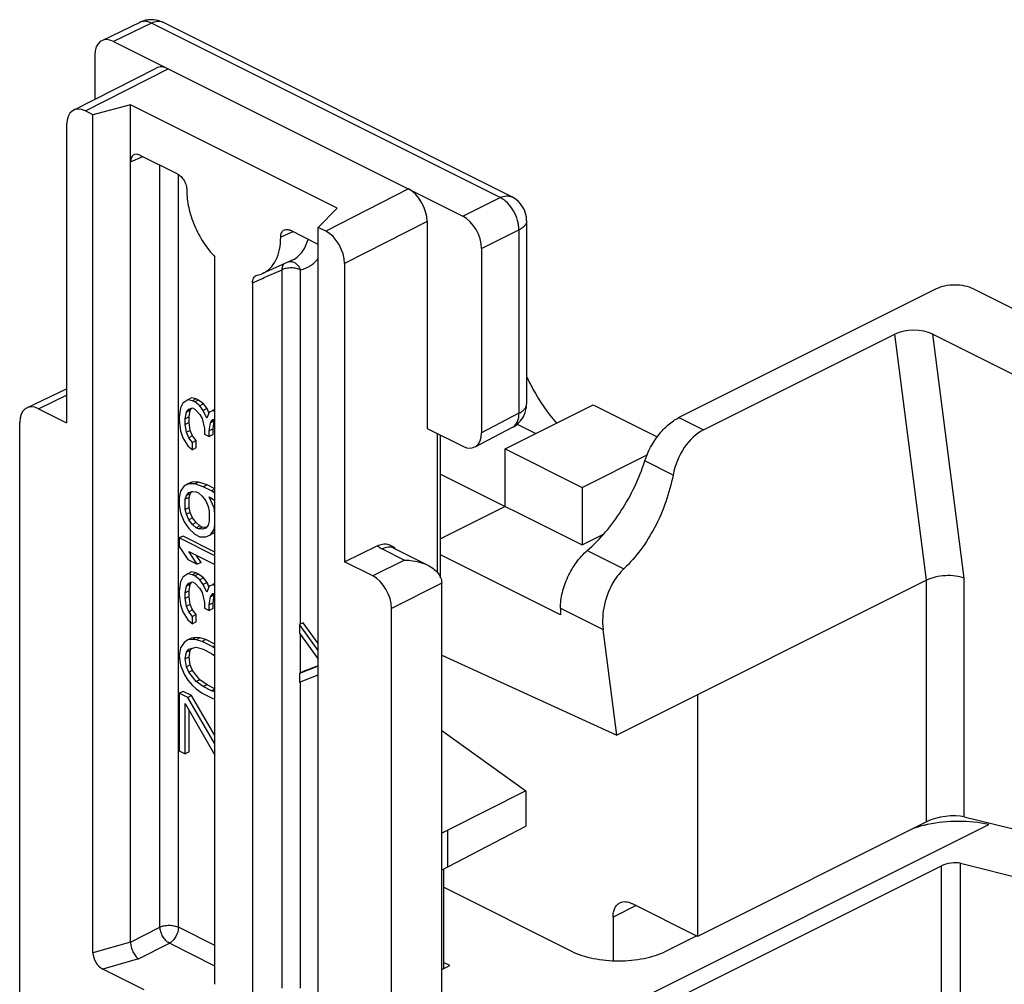
# Model space of a CAD drawing. Units: millimetres. Extents: x 587 to 1428, y -90 to 504.
# Drawn here: x 1032 to 1069, y 223 to 260 of the extents above; entities that cross this region are included whole.
import ezdxf

# ---------------------------------------------------------------- set-up
doc = ezdxf.new("R2010")
doc.units = ezdxf.units.MM
doc.header["$LTSCALE"] = 32.67
doc.layers.get('0').update_dxf_attribs({"linetype": 'CONTINUOUS'})
doc.layers.add('COMPONENTI_DI_ASSIEME', color=7, linetype='CONTINUOUS')

msp = doc.modelspace()

# ---------------------------------------------------------------- linework, layer by layer
at = {"color": 7, "linetype": 'Continuous'}
for p, q in [((1066.482, 249.456), (1056.795, 244.613)), ((1067.896, 249.456), (1072.139, 247.335)), ((1057.72, 244.15), (1064.932, 247.756)), ((1066.357, 247.751), (1078.856, 241.501)), ((1050.254, 243.438), (1053.577, 245.099)), ((1053.577, 245.099), (1055.987, 243.895)), ((1050.709, 244.368), (1051.412, 244.017)), ((1050.254, 243.438), (1053.153, 241.988)), ((1050.254, 241.273), (1050.254, 243.438)), ((1053.153, 241.988), (1055.602, 243.212)), ((1047.825, 242.487), (1053.153, 239.823)), ((1053.153, 241.988), (1053.153, 239.823)), ((1050.254, 241.273), (1047.825, 240.058)), ((1053.153, 239.823), (1053.96, 240.226)), ((1052.34, 237.189), (1047.825, 239.446)), ((1066.128, 238.498), (1054.461, 232.664)), ((1052.34, 237.448), (1052.34, 237.189)), ((1054.461, 232.664), (1053.947, 236.644)), ((1047.868, 235.679), (1054.461, 232.664)), ((1057.502, 234.185), (1057.502, 225.091)), ((1067.543, 229.587), (1073.2, 228.217)), ((1052.011, 221.077), (1068.465, 229.304)), ((1066.128, 229.405), (1057.502, 225.091)), ((1056.394, 222.601), (1066.694, 227.751)), ((1067.401, 227.84), (1073.907, 226.223)), ((1052.764, 224.522), (1047.932, 226.938)), ((1057.502, 225.091), (1055.027, 226.329)), ((1054.32, 225.816), (1054.32, 224.161)), ((1057.47, 225.107), (1056.3, 224.522)), ((1047.868, 223.841), (1048.168, 223.991)), ((1048.168, 223.991), (1047.932, 224.109))]:
    msp.add_line(p, q, dxfattribs=at)
at = {"color": 9, "linetype": 'Continuous'}
for p, q in [((1066.128, 238.498), (1064.932, 247.756)), ((1067.543, 238.571), (1066.357, 247.751)), ((1056.795, 244.613), (1057.72, 244.15)), ((1056.579, 242.453), (1055.517, 242.984)), ((1053.345, 239.609), (1054.723, 238.92)), ((1066.128, 229.405), (1066.128, 238.498)), ((1067.543, 229.587), (1067.543, 238.571)), ((1052.34, 237.448), (1053.947, 236.644)), ((1066.694, 193.095), (1066.694, 227.751)), ((1067.401, 193.006), (1067.401, 227.84)), ((1055.186, 226.249), (1054.32, 225.816))]:
    msp.add_line(p, q, dxfattribs=at)
at = {"color": 7, "linetype": 'Continuous'}
msp.add_arc((1067.196, 224.408), 4.997, 101.7906, 102.0285, dxfattribs=at)
for centre, major_axis, ratio, start_param, end_param in [((1065.65, 247.398), (1.007, -0.009), 0.499917, 0.797149, 2.367945), ((1057.959, 242.298), (0.536, 1.948), 0.682959, 0.550539, 1.678434), ((1066.836, 229.233), (0.999, 0.149), 0.364083, 0.731182, 2.301978), ((1067.048, 227.663), (0.499, 0.073), 0.367564, 0.731875, 2.302672)]:
    msp.add_ellipse(centre, major_axis=major_axis, ratio=ratio, start_param=start_param, end_param=end_param, dxfattribs=at)
for points, knots in [([(1067.896, 249.456), (1067.794, 249.507), (1067.56, 249.58), (1067.189, 249.615), (1066.818, 249.58), (1066.584, 249.507), (1066.482, 249.456)], [0, 0, 0, 0, 0.235392, 0.499998, 0.764608, 1, 1, 1, 1]), ([(1051.062, 246.162), (1051.137, 246.002), (1051.452, 245.38), (1051.848, 244.798), (1052.185, 244.402)], [0, 0, 0, 0, 0.253598, 1, 1, 1, 1]), ([(1055.517, 242.984), (1055.631, 243.337), (1055.893, 243.833), (1056.376, 244.349), (1056.653, 244.542), (1056.795, 244.613)], [0, 0, 0, 0, 0.52652, 0.775409, 1, 1, 1, 1]), ([(1053.345, 239.609), (1053.842, 240.041), (1054.718, 241.095), (1055.304, 242.327), (1055.517, 242.984)], [0, 0, 0, 0, 0.48861, 1, 1, 1, 1]), ([(1056.579, 242.453), (1056.445, 241.772), (1055.999, 240.483), (1055.197, 239.367), (1054.723, 238.92)], [0, 0, 0, 0, 0.515466, 1, 1, 1, 1]), ([(1052.34, 237.448), (1052.34, 237.643), (1052.394, 238.047), (1052.601, 238.63), (1052.917, 239.168), (1053.194, 239.477), (1053.345, 239.609)], [0, 0, 0, 0, 0.238839, 0.495534, 0.754594, 1, 1, 1, 1]), ([(1054.723, 238.92), (1054.579, 238.784), (1054.256, 238.373), (1053.948, 237.592), (1053.907, 236.952), (1053.947, 236.644)], [0, 0, 0, 0, 0.240057, 0.624474, 1, 1, 1, 1]), ([(1067.543, 238.571), (1067.439, 238.612), (1067.204, 238.664), (1066.835, 238.676), (1066.465, 238.626), (1066.231, 238.549), (1066.128, 238.498)], [0, 0, 0, 0, 0.230549, 0.49487, 0.762016, 1, 1, 1, 1]), ([(1066.154, 229.296), (1066.105, 229.285), (1065.916, 229.242), (1065.73, 229.187), (1065.594, 229.139)], [0, 0, 0, 0, 0.257623, 1, 1, 1, 1]), ([(1068.465, 229.304), (1068.089, 229.381), (1067.32, 229.452), (1066.55, 229.378), (1066.175, 229.3)], [0, 0, 0, 0, 0.500277, 1, 1, 1, 1]), ([(1054.32, 225.816), (1054.32, 225.877), (1054.33, 225.993), (1054.379, 226.151), (1054.462, 226.278), (1054.539, 226.337), (1054.58, 226.357)], [0, 0, 0, 0, 0.289576, 0.54965, 0.782833, 1, 1, 1, 1]), ([(1054.58, 226.357), (1054.644, 226.389), (1054.803, 226.415), (1054.953, 226.365), (1055.027, 226.329)], [0, 0, 0, 0, 0.463671, 1, 1, 1, 1]), ([(1056.3, 224.522), (1056.045, 224.394), (1055.459, 224.212), (1054.532, 224.125), (1053.605, 224.212), (1053.019, 224.394), (1052.764, 224.522)], [0, 0, 0, 0, 0.235375, 0.5, 0.764626, 1, 1, 1, 1])]:
    msp.add_open_spline(points, degree=3, knots=knots, dxfattribs=at)
at = {"layer": 'COMPONENTI_DI_ASSIEME', "color": 7, "linetype": 'Continuous'}
for p, q in [((1036.504, 259.491), (1035.069, 258.801)), ((1050.512, 252.921), (1037.385, 259.485)), ((1035.511, 258.77), (1048.663, 252.194)), ((1034.804, 258.258), (1034.804, 256.594)), ((1034, 256.183), (1037.111, 257.772)), ((1036.147, 256.38), (1034.733, 256.015)), ((1036.147, 224.874), (1036.147, 256.38)), ((1043.925, 252.491), (1036.147, 256.38)), ((1034.733, 256.015), (1034.45, 256.156)), ((1034.733, 224.475), (1034.733, 256.015)), ((1033.743, 255.644), (1033.743, 244.419)), ((1036.5, 254.493), (1037.915, 253.786)), ((1043.218, 251.772), (1043.925, 252.491)), ((1043.501, 251.631), (1043.218, 251.772)), ((1043.218, 220.232), (1043.218, 251.772)), ((1047.319, 252), (1047.319, 244.206)), ((1051.065, 252.027), (1051.065, 245.128)), ((1043.218, 251.134), (1042.157, 251.664)), ((1039.329, 223.287), (1039.329, 250.661)), ((1049.37, 250.975), (1049.37, 244.046)), ((1042.213, 250.527), (1041.117, 250.038)), ((1044.208, 250.411), (1044.208, 239.186)), ((1040.881, 249.963), (1040.92, 249.975)), ((1040.743, 249.689), (1040.743, 222.58)), ((1032.24, 244.98), (1033.743, 245.702)), ((1038.121, 245.158), (1038.031, 244.987)), ((1038.302, 245.285), (1038.121, 245.158)), ((1038.443, 245.355), (1038.302, 245.285)), ((1038.482, 245.249), (1038.302, 245.285)), ((1038.623, 245.319), (1038.443, 245.355)), ((1038.623, 245.319), (1038.482, 245.249)), ((1038.572, 245.203), (1038.482, 245.249)), ((1038.714, 245.274), (1038.572, 245.203)), ((1038.753, 245.059), (1038.572, 245.203)), ((1038.714, 245.274), (1038.623, 245.319)), ((1038.894, 245.13), (1038.714, 245.274)), ((1038.894, 245.13), (1038.753, 245.059)), ((1039.03, 244.954), (1038.894, 245.13)), ((1032.682, 244.949), (1033.743, 244.419)), ((1038.031, 244.987), (1037.986, 244.631)), ((1038.211, 244.572), (1038.256, 244.82)), ((1038.256, 244.82), (1038.347, 244.937)), ((1038.398, 244.891), (1038.256, 244.82)), ((1038.347, 244.937), (1038.482, 244.978)), ((1038.353, 244.643), (1038.398, 244.891)), ((1038.398, 244.891), (1038.46, 244.971)), ((1038.482, 244.978), (1038.572, 244.933)), ((1038.572, 244.933), (1038.753, 244.734)), ((1038.888, 244.883), (1038.753, 245.059)), ((1038.753, 244.734), (1038.843, 244.581)), ((1039.03, 244.954), (1038.888, 244.883)), ((1039.024, 244.599), (1038.888, 244.883)), ((1039.114, 244.824), (1039.024, 244.599)), ((1039.104, 244.799), (1039.03, 244.954)), ((1039.249, 244.865), (1039.114, 244.824)), ((1039.255, 244.895), (1039.238, 244.887)), ((1039.329, 244.905), (1039.249, 244.865)), ((1039.329, 244.849), (1039.249, 244.865)), ((1039.329, 244.917), (1039.255, 244.895)), ((1031.975, 192), (1031.975, 244.437)), ((1037.986, 244.631), (1037.986, 244.523)), ((1037.986, 244.523), (1038.031, 244.121)), ((1038.353, 244.643), (1038.211, 244.572)), ((1038.211, 244.356), (1038.211, 244.572)), ((1038.353, 244.426), (1038.211, 244.356)), ((1038.256, 244.062), (1038.211, 244.356)), ((1038.353, 244.426), (1038.353, 244.643)), ((1038.398, 244.133), (1038.353, 244.426)), ((1038.843, 244.581), (1038.933, 244.211)), ((1039.114, 244.121), (1039.159, 244.423)), ((1039.159, 244.423), (1039.249, 244.54)), ((1039.301, 244.494), (1039.159, 244.423)), ((1039.249, 244.54), (1039.329, 244.548)), ((1039.255, 244.191), (1039.301, 244.494)), ((1039.301, 244.494), (1039.329, 244.531)), ((1038.031, 244.121), (1038.121, 243.859)), ((1038.398, 244.133), (1038.256, 244.062)), ((1038.347, 243.855), (1038.256, 244.062)), ((1038.488, 243.926), (1038.398, 244.133)), ((1038.933, 244.211), (1038.933, 243.994)), ((1038.933, 243.994), (1039.114, 243.904)), ((1039.255, 244.191), (1039.114, 244.121)), ((1039.114, 243.904), (1039.114, 244.121)), ((1039.255, 243.975), (1039.255, 244.191)), ((1047.319, 244.206), (1048.663, 243.534)), ((1050.526, 244.241), (1049.115, 243.508)), ((1038.121, 243.859), (1038.302, 243.553)), ((1038.488, 243.926), (1038.347, 243.855)), ((1038.482, 243.679), (1038.347, 243.855)), ((1038.623, 243.75), (1038.482, 243.679)), ((1038.482, 243.408), (1038.482, 243.679)), ((1038.623, 243.75), (1038.488, 243.926)), ((1038.623, 243.479), (1038.623, 243.75)), ((1039.255, 243.975), (1039.114, 243.904)), ((1047.825, 238.588), (1047.825, 243.953)), ((1038.302, 243.553), (1038.482, 243.408)), ((1038.623, 243.479), (1038.482, 243.408)), ((1038.488, 242.193), (1038.308, 242.121)), ((1038.488, 242.193), (1038.347, 242.123)), ((1038.714, 242.189), (1038.488, 242.193)), ((1038.714, 242.189), (1038.572, 242.118)), ((1039.03, 242.085), (1038.714, 242.189)), ((1038.031, 241.848), (1037.986, 241.6)), ((1038.166, 242.051), (1038.031, 241.848)), ((1038.347, 242.123), (1038.166, 242.051)), ((1038.308, 242.121), (1038.166, 242.051)), ((1038.256, 241.681), (1038.347, 241.798)), ((1038.572, 242.118), (1038.347, 242.123)), ((1038.347, 241.798), (1038.482, 241.839)), ((1038.398, 241.751), (1038.46, 241.832)), ((1038.482, 241.839), (1038.617, 241.825)), ((1038.888, 242.014), (1038.572, 242.118)), ((1038.617, 241.825), (1038.708, 241.78)), ((1038.708, 241.78), (1038.843, 241.658)), ((1039.03, 242.085), (1038.888, 242.014)), ((1039.204, 241.856), (1038.888, 242.014)), ((1039.329, 241.935), (1039.03, 242.085)), ((1039.329, 241.919), (1039.204, 241.856)), ((1039.329, 241.773), (1039.204, 241.856)), ((1037.986, 241.6), (1037.986, 241.329)), ((1038.211, 241.541), (1038.256, 241.681)), ((1038.353, 241.612), (1038.211, 241.541)), ((1038.211, 241.162), (1038.211, 241.541)), ((1038.398, 241.751), (1038.256, 241.681)), ((1038.353, 241.612), (1038.398, 241.751)), ((1038.353, 241.233), (1038.353, 241.612)), ((1038.843, 241.658), (1038.979, 241.482)), ((1038.979, 241.482), (1039.069, 241.275)), ((1039.114, 241.631), (1039.204, 241.586)), ((1039.294, 241.216), (1039.114, 241.631)), ((1039.204, 241.586), (1039.329, 241.498)), ((1037.986, 241.329), (1038.031, 241.036)), ((1038.031, 241.036), (1038.166, 240.697)), ((1038.353, 241.233), (1038.211, 241.162)), ((1038.256, 240.977), (1038.211, 241.162)), ((1038.398, 241.048), (1038.256, 240.977)), ((1038.398, 241.048), (1038.353, 241.233)), ((1038.488, 240.84), (1038.398, 241.048)), ((1039.069, 241.275), (1039.114, 241.09)), ((1039.114, 241.09), (1039.114, 240.711)), ((1039.329, 241.233), (1039.294, 241.216)), ((1039.329, 240.991), (1039.294, 241.216)), ((1038.166, 240.697), (1038.347, 240.445)), ((1038.347, 240.77), (1038.256, 240.977)), ((1038.488, 240.84), (1038.347, 240.77)), ((1038.482, 240.594), (1038.347, 240.77)), ((1038.623, 240.664), (1038.482, 240.594)), ((1038.623, 240.664), (1038.488, 240.84)), ((1038.759, 240.543), (1038.623, 240.664)), ((1039.114, 240.711), (1039.069, 240.571)), ((1038.347, 240.445), (1038.572, 240.224)), ((1038.617, 240.472), (1038.482, 240.594)), ((1038.759, 240.543), (1038.617, 240.472)), ((1038.708, 240.427), (1038.617, 240.472)), ((1038.849, 240.497), (1038.708, 240.427)), ((1038.843, 240.413), (1038.708, 240.427)), ((1038.849, 240.497), (1038.759, 240.543)), ((1038.979, 240.454), (1038.843, 240.413)), ((1038.985, 240.484), (1038.849, 240.497)), ((1038.985, 240.484), (1038.968, 240.475)), ((1039.069, 240.571), (1038.979, 240.454)), ((1039.159, 240.201), (1039.294, 240.404)), ((1039.301, 240.272), (1039.159, 240.201)), ((1039.294, 240.404), (1039.329, 240.594)), ((1039.329, 240.421), (1039.294, 240.404)), ((1039.301, 240.272), (1039.329, 240.315)), ((1038.127, 240.155), (1037.986, 240.084)), ((1039.329, 239.412), (1037.986, 240.084)), ((1037.986, 240.084), (1037.986, 239.759)), ((1039.329, 239.554), (1038.127, 240.155)), ((1038.572, 240.224), (1038.753, 240.133)), ((1038.753, 240.133), (1038.979, 240.129)), ((1038.979, 240.129), (1039.159, 240.201)), ((1037.986, 239.759), (1038.302, 239.277)), ((1038.347, 239.579), (1039.329, 239.088)), ((1038.663, 239.096), (1038.347, 239.579)), ((1044.208, 239.186), (1045.441, 239.789)), ((1046.07, 239.697), (1047.344, 239.059)), ((1038.302, 239.277), (1038.663, 239.096)), ((1038.804, 239.167), (1038.626, 239.439)), ((1038.804, 239.167), (1038.663, 239.096)), ((1045.269, 238.656), (1044.208, 239.186)), ((1038.443, 238.806), (1038.302, 238.735)), ((1038.623, 238.77), (1038.443, 238.806)), ((1038.031, 238.438), (1037.986, 238.081)), ((1038.121, 238.609), (1038.031, 238.438)), ((1038.302, 238.735), (1038.121, 238.609)), ((1038.482, 238.699), (1038.302, 238.735)), ((1038.347, 238.388), (1038.482, 238.429)), ((1038.398, 238.342), (1038.46, 238.422)), ((1038.623, 238.77), (1038.482, 238.699)), ((1038.572, 238.654), (1038.482, 238.699)), ((1038.482, 238.429), (1038.572, 238.383)), ((1038.714, 238.725), (1038.572, 238.654)), ((1038.753, 238.51), (1038.572, 238.654)), ((1038.714, 238.725), (1038.623, 238.77)), ((1038.894, 238.58), (1038.714, 238.725)), ((1038.894, 238.58), (1038.753, 238.51)), ((1038.888, 238.334), (1038.753, 238.51)), ((1039.03, 238.404), (1038.894, 238.58)), ((1037.986, 238.081), (1037.986, 237.973)), ((1038.211, 238.023), (1038.256, 238.271)), ((1038.353, 238.093), (1038.211, 238.023)), ((1038.256, 238.271), (1038.347, 238.388)), ((1038.398, 238.342), (1038.256, 238.271)), ((1038.353, 238.093), (1038.398, 238.342)), ((1038.353, 237.877), (1038.353, 238.093)), ((1038.572, 238.383), (1038.753, 238.185)), ((1038.753, 238.185), (1038.843, 238.032)), ((1039.03, 238.404), (1038.888, 238.334)), ((1039.024, 238.05), (1038.888, 238.334)), ((1039.114, 238.275), (1039.024, 238.05)), ((1039.104, 238.249), (1039.03, 238.404)), ((1039.249, 238.316), (1039.114, 238.275)), ((1039.255, 238.346), (1039.238, 238.337)), ((1039.329, 238.355), (1039.249, 238.316)), ((1039.329, 238.3), (1039.249, 238.316)), ((1039.329, 238.368), (1039.255, 238.346)), ((1047.868, 178.21), (1047.868, 238.379)), ((1037.986, 237.973), (1038.031, 237.572)), ((1038.211, 237.806), (1038.211, 238.023)), ((1038.353, 237.877), (1038.211, 237.806)), ((1038.256, 237.513), (1038.211, 237.806)), ((1038.398, 237.584), (1038.353, 237.877)), ((1038.843, 238.032), (1038.933, 237.662)), ((1039.114, 237.571), (1039.159, 237.874)), ((1039.159, 237.874), (1039.249, 237.991)), ((1039.301, 237.944), (1039.159, 237.874)), ((1039.249, 237.991), (1039.329, 237.999)), ((1039.255, 237.642), (1039.301, 237.944)), ((1039.301, 237.944), (1039.329, 237.981)), ((1038.031, 237.572), (1038.121, 237.31)), ((1038.121, 237.31), (1038.302, 237.003)), ((1038.398, 237.584), (1038.256, 237.513)), ((1038.347, 237.306), (1038.256, 237.513)), ((1038.488, 237.376), (1038.347, 237.306)), ((1038.482, 237.13), (1038.347, 237.306)), ((1038.488, 237.376), (1038.398, 237.584)), ((1038.623, 237.2), (1038.488, 237.376)), ((1038.933, 237.662), (1038.933, 237.445)), ((1038.933, 237.445), (1039.114, 237.355)), ((1039.255, 237.642), (1039.114, 237.571)), ((1039.114, 237.355), (1039.114, 237.571)), ((1039.255, 237.426), (1039.114, 237.355)), ((1039.255, 237.426), (1039.255, 237.642)), ((1045.976, 177.247), (1045.976, 237.436)), ((1038.302, 237.003), (1038.482, 236.859)), ((1038.623, 237.2), (1038.482, 237.13)), ((1038.482, 236.859), (1038.482, 237.13)), ((1038.623, 236.93), (1038.623, 237.2)), ((1038.623, 236.93), (1038.482, 236.859)), ((1042.652, 236.896), (1042.511, 236.825)), ((1043.218, 235.845), (1042.511, 236.825)), ((1042.511, 236.825), (1042.511, 236.501)), ((1043.218, 236.112), (1042.652, 236.896)), ((1038.302, 236.246), (1038.166, 236.151)), ((1038.443, 236.316), (1038.302, 236.246)), ((1038.482, 236.264), (1038.302, 236.246)), ((1038.623, 236.334), (1038.443, 236.316)), ((1038.623, 236.334), (1038.482, 236.264)), ((1038.617, 236.25), (1038.482, 236.264)), ((1038.759, 236.321), (1038.617, 236.25)), ((1038.843, 236.191), (1038.617, 236.25)), ((1038.759, 236.321), (1038.623, 236.334)), ((1038.985, 236.262), (1038.759, 236.321)), ((1038.985, 236.262), (1038.843, 236.191)), ((1039.249, 235.988), (1038.843, 236.191)), ((1039.329, 236.09), (1038.985, 236.262)), ((1042.511, 236.501), (1043.218, 235.522)), ((1038.031, 235.948), (1037.986, 235.646)), ((1038.166, 236.151), (1038.031, 235.948)), ((1038.256, 235.781), (1038.347, 235.898)), ((1038.398, 235.852), (1038.256, 235.781)), ((1038.347, 235.898), (1038.617, 235.979)), ((1038.353, 235.604), (1038.398, 235.852)), ((1038.398, 235.852), (1038.46, 235.932)), ((1038.617, 235.979), (1038.888, 235.898)), ((1038.888, 235.898), (1039.204, 235.74)), ((1039.329, 236.028), (1039.249, 235.988)), ((1039.329, 235.929), (1039.249, 235.988)), ((1037.986, 235.646), (1038.031, 235.298)), ((1038.211, 235.533), (1038.256, 235.781)), ((1038.353, 235.604), (1038.211, 235.533)), ((1038.256, 235.24), (1038.211, 235.533)), ((1038.398, 235.31), (1038.353, 235.604)), ((1039.204, 235.74), (1039.329, 235.653)), ((1038.031, 235.298), (1038.166, 234.96)), ((1038.398, 235.31), (1038.256, 235.24)), ((1038.347, 235.032), (1038.256, 235.24)), ((1038.488, 235.103), (1038.347, 235.032)), ((1038.488, 235.103), (1038.398, 235.31)), ((1038.759, 234.751), (1038.488, 235.103)), ((1043.218, 235.256), (1042.511, 234.985)), ((1043.218, 235.273), (1042.652, 235.056)), ((1038.166, 234.96), (1038.302, 234.73)), ((1038.302, 234.73), (1038.482, 234.531)), ((1038.617, 234.68), (1038.347, 235.032)), ((1038.759, 234.751), (1038.617, 234.68)), ((1039.03, 234.561), (1038.759, 234.751)), ((1042.652, 235.056), (1042.511, 234.985)), ((1042.511, 234.985), (1042.511, 234.66)), ((1042.511, 234.66), (1043.218, 234.934)), ((1038.482, 234.531), (1038.617, 234.41)), ((1038.888, 234.491), (1038.617, 234.68)), ((1038.617, 234.41), (1038.843, 234.243)), ((1039.03, 234.561), (1038.888, 234.491)), ((1039.204, 234.333), (1038.888, 234.491)), ((1039.329, 234.412), (1039.03, 234.561)), ((1039.329, 234.395), (1039.204, 234.333)), ((1038.127, 234.309), (1037.986, 234.238)), ((1038.302, 234.08), (1037.986, 234.238)), ((1037.986, 234.238), (1037.986, 232.073)), ((1038.443, 234.151), (1038.127, 234.309)), ((1038.443, 234.151), (1038.302, 234.08)), ((1039.329, 232.334), (1038.302, 234.08)), ((1039.329, 232.645), (1038.443, 234.151)), ((1038.843, 234.243), (1039.249, 234.04)), ((1039.329, 234.295), (1039.204, 234.333)), ((1039.249, 234.04), (1039.329, 234.019)), ((1038.211, 233.855), (1039.329, 231.916)), ((1038.211, 231.961), (1038.211, 233.855)), ((1038.353, 232.031), (1038.353, 233.61)), ((1047.868, 232.834), (1051.041, 230.563)), ((1037.986, 232.073), (1038.211, 231.961)), ((1038.353, 232.031), (1038.211, 231.961)), ((1051.041, 230.563), (1048.097, 229.092)), ((1051.041, 230.563), (1051.041, 229.237)), ((1048.097, 227.707), (1051.041, 229.237)), ((1048.097, 229.092), (1047.868, 228.98)), ((1048.097, 227.707), (1048.097, 229.092)), ((1047.868, 227.59), (1048.097, 227.707)), ((1047.932, 227.623), (1047.932, 223.873)), ((1036.661, 223.082), (1035.101, 223.862))]:
    msp.add_line(p, q, dxfattribs=at)
at = {"layer": 'COMPONENTI_DI_ASSIEME', "color": 9, "linetype": 'Continuous'}
for p, q in [((1036.943, 259.459), (1035.511, 258.77)), ((1050.071, 252.895), (1036.943, 259.459)), ((1034.45, 256.156), (1037.561, 257.745)), ((1036.147, 254.237), (1036.615, 254.436)), ((1037.258, 225.442), (1037.258, 254.114)), ((1037.952, 225.436), (1037.952, 253.763)), ((1046.612, 253.22), (1043.501, 251.631)), ((1048.663, 252.194), (1050.071, 252.895)), ((1047.319, 252), (1044.208, 250.411)), ((1042.195, 251.577), (1041.804, 251.408)), ((1042.268, 251.609), (1042.195, 251.577)), ((1049.37, 250.975), (1050.778, 251.676)), ((1050.778, 251.676), (1050.778, 244.778)), ((1041.185, 249.884), (1041.299, 249.935)), ((1041.299, 249.935), (1041.854, 250.18)), ((1041.854, 223.144), (1041.854, 250.18)), ((1042.548, 236.844), (1042.548, 250.174)), ((1040.743, 249.689), (1041.114, 249.853)), ((1041.114, 249.853), (1041.185, 249.884)), ((1032.682, 244.949), (1033.743, 245.459)), ((1050.778, 244.778), (1049.37, 244.046)), ((1047.708, 238.781), (1047.708, 244.011)), ((1045.629, 239.671), (1046.467, 239.252)), ((1046.467, 239.252), (1045.269, 238.656)), ((1047.868, 238.379), (1045.976, 237.436)), ((1042.548, 235.004), (1042.548, 236.449)), ((1042.548, 223.137), (1042.548, 234.66)), ((1036.147, 224.878), (1037.258, 225.442)), ((1039.329, 224.747), (1037.952, 225.436)), ((1036.147, 224.874), (1034.733, 224.475)), ((1036.448, 224.242), (1037.611, 224.832)), ((1039.329, 223.973), (1037.611, 224.832)), ((1036.448, 224.242), (1035.101, 223.862))]:
    msp.add_line(p, q, dxfattribs=at)
at = {"layer": 'COMPONENTI_DI_ASSIEME', "color": 7, "linetype": 'Continuous'}
msp.add_lwpolyline([(1046.07, 239.696), (1046.062, 239.701), (1046.057, 239.703)], dxfattribs=at)
for centre, radius, start, end in [((1036.939, 258.583), 1.007, 97.931, 115.6141), ((1036.937, 258.586), 1.004, 80.4322, 97.8309), ((1036.935, 258.584), 1.006, 63.4893, 80.3411), ((1050.065, 252.026), 1, 0.013, 63.4573), ((1040.725, 250.92), 0.965, 281.6535, 293.9561), ((1050.065, 245.129), 1, 297.4572, 332.9328), ((1050.071, 245.125), 0.993, 332.9424, 334.8631)]:
    msp.add_arc(centre, radius, start, end, dxfattribs=at)
at = {"layer": 'COMPONENTI_DI_ASSIEME', "color": 9, "linetype": 'Continuous'}
for centre, radius, start, end in [((1036.666, 259.155), 0.374, 109.6915, 115.7107), ((1037.217, 259.149), 0.375, 63.3992, 69.2903), ((1050.35, 244.579), 0.381, 297.519, 306.1323), ((1045.902, 239.362), 0.375, 63.397, 68.1923)]:
    msp.add_arc(centre, radius, start, end, dxfattribs=at)
at = {"layer": 'COMPONENTI_DI_ASSIEME', "color": 7, "linetype": 'Continuous'}
for centre, major_axis, ratio, start_param, end_param in [((1035.511, 257.904), (-0.447, 0.894), 0.612327, -0.684698, 0.886022), ((1037.561, 256.879), (-0.447, 0.894), 0.612368, -0.684678, 0.004739), ((1034.45, 255.29), (-0.447, 0.894), 0.612368, -0.684678, 0.886118), ((1036.501, 254.059), (-0.224, 0.448), 0.611642, 5.598808, 7.168386), ((1046.612, 252.354), (-0.447, 0.894), 0.612368, -2.255474, -0.684678), ((1048.663, 251.328), (-0.447, 0.894), 0.612418, -2.255461, -0.684741), ((1043.501, 250.765), (-0.447, 0.894), 0.612368, -2.255474, -0.684678), ((1032.682, 244.083), (-0.447, 0.894), 0.612327, -0.684698, 0.886022), ((1048.663, 244.4), (-0.447, 0.894), 0.612327, 2.456895, 4.027615), ((1045.269, 237.79), (-0.447, 0.894), 0.612418, -2.255461, -0.684741), ((1035.106, 224.293), (-0.25, 0.443), 0.623801, 0.835616, 2.395376)]:
    msp.add_ellipse(centre, major_axis=major_axis, ratio=ratio, start_param=start_param, end_param=end_param, dxfattribs=at)
at = {"layer": 'COMPONENTI_DI_ASSIEME', "color": 9, "linetype": 'Continuous'}
for points, knots in [([(1036.943, 259.459), (1036.878, 259.493), (1036.744, 259.54), (1036.601, 259.528), (1036.54, 259.506)], [0, 0, 0, 0, 0.534152, 1, 1, 1, 1]), ([(1037.349, 259.5), (1037.289, 259.523), (1037.145, 259.537), (1037.01, 259.492), (1036.943, 259.459)], [0, 0, 0, 0, 0.465875, 1, 1, 1, 1]), ([(1050.071, 252.895), (1050.144, 252.931), (1050.292, 252.979), (1050.449, 252.952), (1050.512, 252.921)], [0, 0, 0, 0, 0.535618, 1, 1, 1, 1]), ([(1050.778, 251.676), (1050.779, 251.797), (1050.739, 252.048), (1050.588, 252.398), (1050.365, 252.696), (1050.172, 252.846), (1050.071, 252.895)], [0, 0, 0, 0, 0.246969, 0.511634, 0.769925, 1, 1, 1, 1]), ([(1051.065, 252.026), (1051.065, 251.994), (1051.05, 251.924), (1050.991, 251.829), (1050.897, 251.744), (1050.821, 251.698), (1050.778, 251.676)], [0, 0, 0, 0, 0.207145, 0.435299, 0.6983, 1, 1, 1, 1]), ([(1042.213, 250.527), (1042.286, 250.56), (1042.428, 250.646), (1042.673, 250.897), (1042.787, 251.148), (1042.837, 251.324)], [0, 0, 0, 0, 0.232541, 0.4725, 1, 1, 1, 1]), ([(1041.854, 250.18), (1041.854, 250.202), (1041.86, 250.278), (1041.886, 250.356), (1041.921, 250.399)], [0, 0, 0, 0, 0.281215, 1, 1, 1, 1]), ([(1042.128, 250.491), (1042.159, 250.494), (1042.2, 250.491), (1042.239, 250.481), (1042.249, 250.478)], [0, 0, 0, 0, 0.744917, 1, 1, 1, 1]), ([(1042.249, 250.478), (1042.315, 250.458), (1042.443, 250.373), (1042.521, 250.245), (1042.548, 250.174)], [0, 0, 0, 0, 0.473783, 1, 1, 1, 1]), ([(1042.548, 250.174), (1042.678, 250.203), (1042.933, 250.307), (1043.135, 250.494), (1043.22, 250.6)], [0, 0, 0, 0, 0.494582, 1, 1, 1, 1]), ([(1042.548, 250.174), (1042.499, 250.199), (1042.384, 250.235), (1042.203, 250.253), (1042.021, 250.238), (1041.905, 250.204), (1041.854, 250.18)], [0, 0, 0, 0, 0.23421, 0.497531, 0.762178, 1, 1, 1, 1]), ([(1050.778, 244.778), (1050.821, 244.8), (1050.897, 244.846), (1050.991, 244.931), (1051.05, 245.026), (1051.065, 245.096), (1051.065, 245.128)], [0, 0, 0, 0, 0.3017, 0.564701, 0.792855, 1, 1, 1, 1]), ([(1050.574, 244.271), (1050.643, 244.321), (1050.755, 244.485), (1050.779, 244.676), (1050.778, 244.778)], [0, 0, 0, 0, 0.452747, 1, 1, 1, 1]), ([(1045.441, 239.789), (1045.455, 239.778), (1045.514, 239.734), (1045.578, 239.696), (1045.629, 239.671)], [0, 0, 0, 0, 0.235189, 1, 1, 1, 1]), ([(1046.041, 239.709), (1045.98, 239.734), (1045.833, 239.75), (1045.696, 239.704), (1045.629, 239.671)], [0, 0, 0, 0, 0.465535, 1, 1, 1, 1]), ([(1037.258, 225.442), (1037.309, 225.466), (1037.425, 225.499), (1037.607, 225.515), (1037.788, 225.496), (1037.902, 225.46), (1037.952, 225.436)], [0, 0, 0, 0, 0.237796, 0.502449, 0.765783, 1, 1, 1, 1]), ([(1037.611, 224.832), (1037.562, 224.859), (1037.469, 224.935), (1037.359, 225.084), (1037.283, 225.258), (1037.259, 225.382), (1037.258, 225.442)], [0, 0, 0, 0, 0.228233, 0.487641, 0.753775, 1, 1, 1, 1]), ([(1037.952, 225.436), (1037.952, 225.314), (1037.893, 225.129), (1037.753, 224.935), (1037.66, 224.859), (1037.611, 224.832)], [0, 0, 0, 0, 0.507617, 0.767354, 1, 1, 1, 1])]:
    msp.add_open_spline(points, degree=3, knots=knots, dxfattribs=at)
at = {"layer": 'COMPONENTI_DI_ASSIEME', "color": 7, "linetype": 'Continuous'}
for points, knots in [([(1037.915, 253.786), (1037.965, 253.76), (1038.061, 253.685), (1038.172, 253.536), (1038.248, 253.362), (1038.268, 253.236), (1038.268, 253.176)], [0, 0, 0, 0, 0.229701, 0.488216, 0.753184, 1, 1, 1, 1]), ([(1038.268, 253.176), (1038.268, 252.956), (1038.324, 252.499), (1038.54, 251.833), (1038.873, 251.204), (1039.167, 250.828), (1039.329, 250.661)], [0, 0, 0, 0, 0.236678, 0.490698, 0.749594, 1, 1, 1, 1]), ([(1041.117, 250.038), (1041.224, 250.086), (1041.427, 250.229), (1041.647, 250.549), (1041.778, 250.954), (1041.804, 251.252), (1041.804, 251.408)], [0, 0, 0, 0, 0.21726, 0.449831, 0.709447, 1, 1, 1, 1]), ([(1041.804, 251.408), (1041.804, 251.468), (1041.818, 251.556), (1041.881, 251.646), (1041.923, 251.674), (1041.944, 251.683)], [0, 0, 0, 0, 0.548747, 0.781848, 1, 1, 1, 1]), ([(1041.944, 251.683), (1041.976, 251.697), (1042.051, 251.706), (1042.122, 251.682), (1042.157, 251.664)], [0, 0, 0, 0, 0.464503, 1, 1, 1, 1]), ([(1040.743, 249.689), (1040.743, 249.747), (1040.757, 249.835), (1040.819, 249.925), (1040.86, 249.953), (1040.881, 249.963)], [0, 0, 0, 0, 0.548521, 0.781815, 1, 1, 1, 1]), ([(1045.441, 239.789), (1045.504, 239.82), (1045.631, 239.864), (1045.825, 239.863), (1045.995, 239.794), (1046.084, 239.714), (1046.124, 239.67)], [0, 0, 0, 0, 0.280288, 0.528473, 0.76224, 1, 1, 1, 1]), ([(1046.467, 239.252), (1046.543, 239.252), (1046.843, 239.236), (1047.143, 239.159), (1047.344, 239.059)], [0, 0, 0, 0, 0.253256, 1, 1, 1, 1]), ([(1047.344, 239.059), (1047.414, 239.024), (1047.547, 238.945), (1047.716, 238.791), (1047.836, 238.603), (1047.868, 238.457), (1047.868, 238.386)], [0, 0, 0, 0, 0.261534, 0.515744, 0.761452, 1, 1, 1, 1]), ([(1036.147, 224.878), (1036.147, 224.817), (1036.17, 224.692), (1036.234, 224.514), (1036.326, 224.358), (1036.405, 224.273), (1036.448, 224.242)], [0, 0, 0, 0, 0.25221, 0.523447, 0.781856, 1, 1, 1, 1])]:
    msp.add_open_spline(points, degree=3, knots=knots, dxfattribs=at)
msp.add_open_spline([(1050.97, 244.703), (1051.032, 244.835), (1051.065, 244.983), (1051.065, 245.129)], degree=3, dxfattribs=at)

doc.saveas('drawing.dxf')
